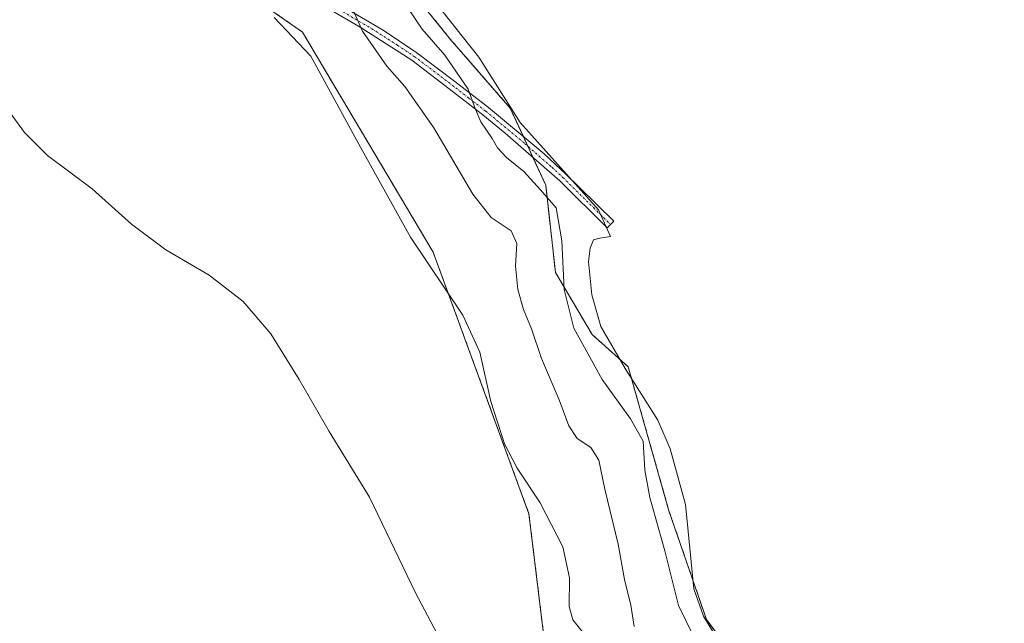
# Model space of a CAD drawing. Units: metres. Extents: x 580480 to 583933, y 4701137 to 4703491.
# Drawn here: x 582066 to 582295, y 4702679 to 4702819 of the extents above; entities that cross this region are included whole.
import ezdxf

# ---------------------------------------------------------------- set-up
doc = ezdxf.new("R2010")
doc.units = ezdxf.units.M
doc.header["$MEASUREMENT"] = 0
doc.linetypes.add('TRAZO_Y_PUNTO', pattern=[1, 0.5, -0.25, 0, -0.25])
doc.linetypes.add('TRAZOS', pattern=[0.75, 0.5, -0.25])
for name, color, linetype, lineweight in [('Arbolado forestal', 92, 'TRAZOS', 0), ('Arbolado forestal CxS', 92, 'Continuous', 0), ('Camino', 19, 'Continuous', 0), ('Camino Cxs', 19, 'Continuous', 0), ('Camino eje', 39, 'TRAZO_Y_PUNTO', 13), ('Cultivos herbáceos CxS', 92, 'Continuous', 0), ('Cultivos leñosos', 92, 'Continuous', 0), ('Cultivos leñosos CxS', 92, 'Continuous', 0), ('Curva de nivel normal', 36, 'Continuous', 0), ('Espacio natural protegido', 2, 'Continuous', 13), ('Espacio natural protegido CxS', 2, 'Continuous', 0)]:
    doc.layers.add(name, color=color, linetype=linetype, lineweight=lineweight)

msp = doc.modelspace()

# ---------------------------------------------------------------- linework, layer by layer
at = {"layer": 'Arbolado forestal', "color": 92, "linetype": 'TRAZOS', "lineweight": 0}
for points in [[(582189.78, 4702658.34, 356.15), (582184.22, 4702704.02, 359.35), (582161.98, 4702764.76, 360.39), (582131.59, 4702815.89, 360.63), (582115.59, 4702827.16, 359.7), (582108.54, 4702833.43, 359.13), (582107.65, 4702839.22, 359.32), (582107.44, 4702840.59, 359.32), (582107.23, 4702841.95, 359.33), (582107.18, 4702842.31, 359.34), (582110.87, 4702853.15, 359.51), (582124.1, 4702863.45, 360.98), (582128.91, 4702868.33, 362.27)], [(582150.01, 4702852.13, 370.96), (582151.65, 4702832, 369.93), (582165.92, 4702814.29, 371.34), (582179.89, 4702798.24, 372.29), (582182.94, 4702791.62, 371.53), (582183.98, 4702789.38, 371.56), (582185.16, 4702786.81, 371.24), (582188.12, 4702780.38, 370.47), (582190.39, 4702760.09, 369.39), (582198.9, 4702745.63, 371.4), (582207.29, 4702738.16, 372.61), (582216.78, 4702704.66, 371.5), (582225.49, 4702679.4, 371.91), (582246.96, 4702650.56, 370.93), (582290.34, 4702615.31, 371.24), (582318.26, 4702581.43, 370.19), (582345.73, 4702560.83, 369.16), (582362.43, 4702550.33, 370.41), (582374.62, 4702543.56, 369.81), (582382.43, 4702539.83, 369.39), (582387.18, 4702529.13, 369.11), (582388.37, 4702520.21, 369.83)]]:
    msp.add_polyline3d(points, dxfattribs=at)
at = {"layer": 'Arbolado forestal CxS', "color": 92, "linetype": 'Continuous', "lineweight": 0}
msp.add_polyline3d([(582189.78, 4702658.34, 356.15), (582184.22, 4702704.02, 359.35), (582161.98, 4702764.76, 360.39), (582131.59, 4702815.89, 360.63), (582115.59, 4702827.15, 359.7), (582108.54, 4702833.43, 359.13), (582107.18, 4702842.31, 359.34), (582110.87, 4702853.15, 359.51), (582124.11, 4702863.45, 360.98), (582128.91, 4702868.33, 362.27), (582142.85, 4702866.49, 367.6), (582150.01, 4702852.13, 370.96), (582150.01, 4702852.13, 370.96), (582151.65, 4702832, 369.93), (582165.92, 4702814.29, 371.34), (582179.89, 4702798.24, 372.29), (582188.12, 4702780.38, 370.47), (582190.39, 4702760.09, 369.39), (582198.9, 4702745.63, 371.4), (582207.29, 4702738.16, 372.61), (582216.78, 4702704.66, 371.5), (582225.49, 4702679.4, 371.91), (582246.96, 4702650.56, 370.93)], dxfattribs=at)
at = {"layer": 'Camino', "color": 19, "linetype": 'Continuous', "lineweight": 0}
for points in [[(582125.59, 4702830.88, 361.68), (582150.37, 4702816.32, 366.05), (582158.2, 4702811.13, 367.66), (582167.01, 4702804.44, 369.07), (582174.85, 4702798.37, 370.82), (582187.73, 4702787.63, 371.88), (582192.83, 4702782.93, 372.24), (582195.99, 4702779.81, 372.47), (582203.93, 4702771.96, 372.84)], [(582203.93, 4702771.96, 372.84), (582202.43, 4702770.45, 372.84), (582191.38, 4702781.37, 371.8), (582178.73, 4702792.43, 370.74), (582173.52, 4702796.7, 370.08), (582165.72, 4702802.75, 368.34), (582156.98, 4702809.38, 367.09), (582145.03, 4702817.05, 364.7), (582124.78, 4702828.89, 361.65)]]:
    msp.add_polyline3d(points, dxfattribs=at)
at = {"layer": 'Camino Cxs', "color": 19, "linetype": 'Continuous', "lineweight": 0}
msp.add_polyline3d([(582125.59, 4702830.88, 361.68), (582150.37, 4702816.32, 366.05), (582158.2, 4702811.13, 367.66), (582167.01, 4702804.44, 369.07), (582174.85, 4702798.37, 370.82), (582187.73, 4702787.63, 371.88), (582192.83, 4702782.93, 372.24), (582195.99, 4702779.81, 372.47), (582203.93, 4702771.96, 372.84), (582203.93, 4702771.96, 372.84), (582202.43, 4702770.45, 372.84), (582191.38, 4702781.37, 371.8), (582178.73, 4702792.43, 370.74), (582173.52, 4702796.7, 370.08), (582165.72, 4702802.75, 368.34), (582156.98, 4702809.38, 367.09), (582145.03, 4702817.05, 364.7), (582124.78, 4702828.89, 361.65)], dxfattribs=at)
at = {"layer": 'Camino eje', "color": 39, "linetype": 'TRAZO_Y_PUNTO', "lineweight": 13}
msp.add_polyline3d([(582135.31, 4702823.97, 363.32), (582147.7, 4702816.69, 365.32), (582153.68, 4702812.85, 366.47), (582157.59, 4702810.26, 367.34), (582162, 4702806.91, 367.77), (582166.37, 4702803.6, 368.65), (582170.27, 4702800.57, 369.84), (582174.19, 4702797.54, 370.47), (582176.79, 4702795.4, 370.96), (582183.23, 4702790.03, 371.5), (582189.56, 4702784.5, 371.83), (582192.11, 4702782.15, 372.04), (582199.21, 4702775.13, 372.54), (582203.18, 4702771.21, 372.84)], dxfattribs=at)
at = {"layer": 'Cultivos herbáceos CxS', "color": 92, "linetype": 'Continuous', "lineweight": 0}
for points in [[(582189.78, 4702658.34, 356.15), (582184.22, 4702704.02, 359.35), (582161.98, 4702764.76, 360.39), (582131.59, 4702815.89, 360.63), (582115.59, 4702827.16, 359.7), (582108.54, 4702833.43, 359.13), (582107.65, 4702839.22, 359.32), (582107.44, 4702840.59, 359.32), (582107.23, 4702841.95, 359.33), (582107.18, 4702842.31, 359.34), (582110.87, 4702853.15, 359.51), (582124.1, 4702863.45, 360.98), (582128.91, 4702868.33, 362.27)], [(582115.59, 4702827.15, 359.7), (582131.59, 4702815.89, 360.63), (582161.98, 4702764.76, 360.39), (582184.22, 4702704.02, 359.35), (582189.78, 4702658.34, 356.15)]]:
    msp.add_polyline3d(points, dxfattribs=at)
at = {"layer": 'Cultivos leñosos', "color": 92, "linetype": 'Continuous', "lineweight": 0}
msp.add_polyline3d([(582150.01, 4702852.13, 370.96), (582151.65, 4702832, 369.93), (582165.92, 4702814.29, 371.34), (582179.89, 4702798.24, 372.29), (582182.94, 4702791.62, 371.53), (582183.98, 4702789.38, 371.56), (582185.16, 4702786.81, 371.24), (582188.12, 4702780.38, 370.47), (582190.39, 4702760.09, 369.39), (582198.9, 4702745.63, 371.4), (582207.29, 4702738.16, 372.61), (582216.78, 4702704.66, 371.5), (582225.49, 4702679.4, 371.91), (582246.96, 4702650.56, 370.93), (582290.34, 4702615.31, 371.24), (582318.26, 4702581.43, 370.19), (582345.73, 4702560.83, 369.16), (582362.43, 4702550.33, 370.41), (582374.62, 4702543.56, 369.81), (582382.43, 4702539.83, 369.39), (582387.18, 4702529.13, 369.11), (582388.37, 4702520.21, 369.83)], dxfattribs=at)
at = {"layer": 'Cultivos leñosos CxS', "color": 92, "linetype": 'Continuous', "lineweight": 0}
msp.add_polyline3d([(582246.96, 4702650.56, 370.93), (582225.49, 4702679.4, 371.91), (582216.78, 4702704.66, 371.5), (582207.29, 4702738.16, 372.61), (582198.9, 4702745.63, 371.4), (582190.39, 4702760.09, 369.39), (582188.12, 4702780.38, 370.47), (582179.89, 4702798.24, 372.29), (582165.92, 4702814.29, 371.34), (582151.65, 4702832, 369.93)], dxfattribs=at)
at = {"layer": 'Curva de nivel normal', "color": 36, "linetype": 'Continuous', "lineweight": 0}
for points in [[(582154.24, 4702824.33, 370), (582159.4, 4702816.61, 370), (582164.65, 4702810.55, 370), (582170.11, 4702802.65, 370), (582171.7, 4702798.19, 370), (582173.05, 4702795.07, 370), (582175.7, 4702791.19, 370), (582176.9, 4702788.99, 370), (582179.04, 4702786.79, 370), (582183.07, 4702783.49, 370), (582186.88, 4702779.3, 370), (582190.54, 4702775.05, 370), (582191.88, 4702767.43, 370), (582192.45, 4702756.07, 370), (582194.67, 4702747.09, 370), (582201.27, 4702735.16, 370), (582207.83, 4702726.06, 370), (582210.81, 4702720.83, 370), (582211.16, 4702714.14, 370), (582212.29, 4702707.76, 370), (582215.84, 4702695.42, 370), (582219, 4702682.69, 370), (582222.59, 4702675.37, 370)], [(582143.35, 4702821, 365), (582145.55, 4702816.15, 365), (582151.17, 4702808.03, 365), (582155.41, 4702803.25, 365), (582162.12, 4702793.64, 365), (582171.16, 4702778.25, 365), (582175.42, 4702772.84, 365), (582180.07, 4702769.71, 365), (582181.43, 4702766.76, 365), (582181.14, 4702761.51, 365), (582181.62, 4702756.09, 365), (582182.95, 4702751.49, 365), (582184.82, 4702746.94, 365), (582187.16, 4702740.11, 365), (582191.24, 4702730.44, 365), (582193.48, 4702724.43, 365), (582195.42, 4702721.51, 365), (582198.63, 4702719.38, 365), (582200.44, 4702716.48, 365), (582201.87, 4702709.69, 365), (582204.98, 4702696.95, 365), (582206.44, 4702688.75, 365), (582207.94, 4702682.8, 365), (582208.68, 4702677.8, 365)], [(582197.18, 4702675.9, 360), (582194.44, 4702679.38, 360), (582193.59, 4702682.42, 360), (582193.65, 4702689.08, 360), (582192.07, 4702696.34, 360), (582186.82, 4702706.57, 360), (582181.5, 4702714.59, 360), (582178.52, 4702720.27, 360), (582175.34, 4702730.09, 360), (582172.79, 4702741.57, 360), (582168.85, 4702750.14, 360), (582156.73, 4702768.23, 360), (582144.66, 4702789.85, 360), (582133.56, 4702810.33, 360), (582125, 4702819.3, 360)], [(582063.04, 4702798.01, 355), (582066.95, 4702792.56, 355), (582072.37, 4702787.22, 355), (582082.68, 4702779.53, 355), (582091.86, 4702771.29, 355), (582099.81, 4702765.3, 355), (582109.92, 4702759.43, 355), (582117.79, 4702753.28, 355), (582124.22, 4702745.82, 355), (582130.81, 4702735.22, 355), (582137.77, 4702723.08, 355), (582147.18, 4702707.83, 355), (582157.88, 4702685.61, 355), (582169.87, 4702662.95, 355)]]:
    msp.add_polyline3d(points, dxfattribs=at)
at = {"layer": 'Espacio natural protegido', "color": 2, "linetype": 'Continuous', "lineweight": 13}
msp.add_polyline3d([(582162.18, 4702823.18, 372.61), (582172.61, 4702810.05, 372.67), (582182.16, 4702794.88, 371.79), (582190.26, 4702785.92, 372.18), (582200.42, 4702774.62, 372.66), (582203.15, 4702768.41, 372.88), (582200.73, 4702768.01, 372.74), (582199.21, 4702767.61, 372.54), (582198.46, 4702765.69, 372.45), (582198.1, 4702762.64, 372.4), (582198.81, 4702754.89, 372.24), (582200.91, 4702747.53, 372.33), (582206.6, 4702737.79, 372.54), (582214.21, 4702725.78, 371.87), (582217.07, 4702719.06, 372.33), (582220.62, 4702706.12, 372.34), (582222.57, 4702686.55, 371.71), (582224.79, 4702680.21, 371.71), (582228.02, 4702674.9, 371.64)], dxfattribs=at)
at = {"layer": 'Espacio natural protegido CxS', "color": 2, "linetype": 'Continuous', "lineweight": 0}
msp.add_polyline3d([(582162.18, 4702823.18, 372.61), (582172.61, 4702810.05, 372.67), (582182.16, 4702794.88, 371.79), (582190.26, 4702785.92, 372.18), (582200.42, 4702774.62, 372.66), (582203.15, 4702768.41, 372.88), (582200.73, 4702768.01, 372.74), (582199.21, 4702767.61, 372.54), (582198.46, 4702765.69, 372.45), (582198.1, 4702762.64, 372.4), (582198.81, 4702754.89, 372.24), (582200.91, 4702747.53, 372.33), (582206.6, 4702737.79, 372.54), (582214.21, 4702725.78, 371.87), (582217.07, 4702719.06, 372.33), (582220.62, 4702706.12, 372.34), (582222.57, 4702686.55, 371.71), (582224.79, 4702680.21, 371.71), (582228.02, 4702674.9, 371.64)], dxfattribs=at)
msp.add_polyline3d([(582162.18, 4702823.18, 372.61), (582172.61, 4702810.05, 372.67), (582182.16, 4702794.88, 371.79), (582190.26, 4702785.92, 372.18), (582200.42, 4702774.62, 372.66), (582203.15, 4702768.41, 372.88), (582200.73, 4702768.01, 372.74), (582199.21, 4702767.61, 372.54), (582198.46, 4702765.69, 372.45), (582198.1, 4702762.64, 372.4), (582198.81, 4702754.89, 372.24), (582200.91, 4702747.53, 372.33), (582206.6, 4702737.79, 372.54), (582214.21, 4702725.78, 371.87), (582217.07, 4702719.06, 372.33), (582220.62, 4702706.12, 372.34), (582222.57, 4702686.55, 371.71), (582224.79, 4702680.21, 371.71), (582228.02, 4702674.9, 371.64)], dxfattribs=at)

doc.saveas('drawing.dxf')
